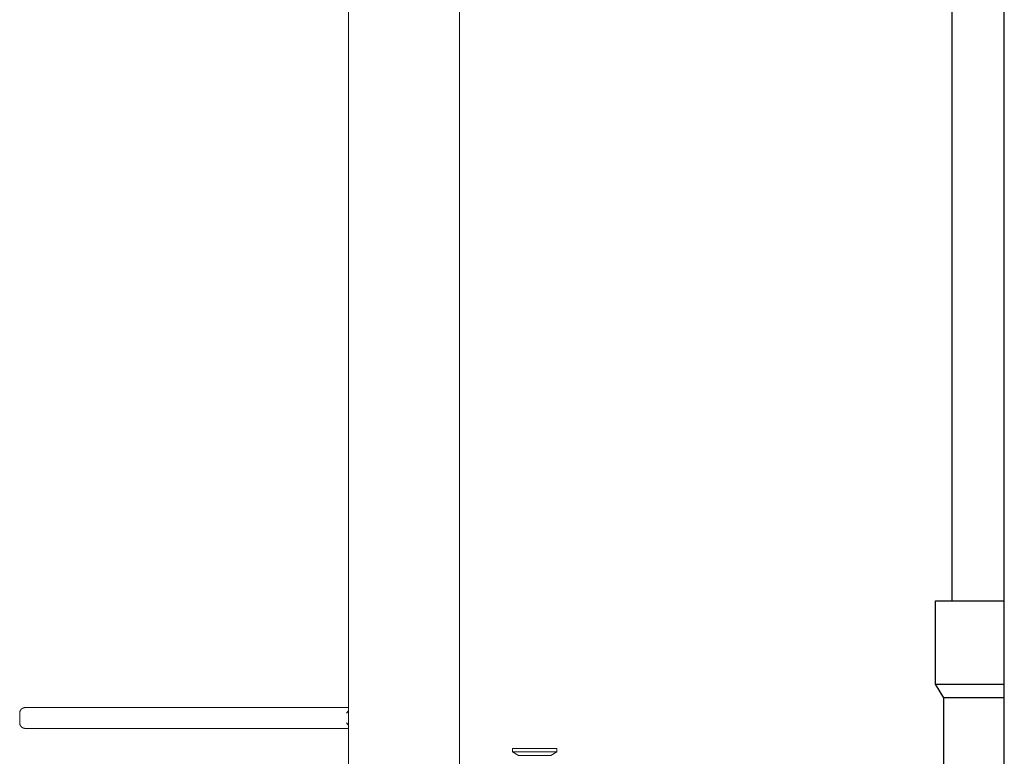
# Model space of a CAD drawing. Units: millimetres. Extents: x -1098 to 1790, y 1252 to 4571.
# Drawn here: x -1087 to -909, y 2691 to 2824 of the extents above; entities that cross this region are included whole.
import ezdxf

# ---------------------------------------------------------------- set-up
doc = ezdxf.new("R2010")
doc.units = ezdxf.units.MM
doc.layers.add('Make2D$Visible$Curves', color=7, linetype='Continuous', true_color=0x000000)

msp = doc.modelspace()

# ---------------------------------------------------------------- linework, layer by layer
at = {"layer": 'Make2D$Visible$Curves', "color": 9, "lineweight": 0, "true_color": 0xbebebe}
for points in [[(-1027.84, 2602.46), (-1027.84, 2979.46)], [(-1007.84, 2602.46), (-1007.84, 2979.46)]]:
    msp.add_lwpolyline(points, dxfattribs=at)
at = {"layer": 'Make2D$Visible$Curves', "color": 9, "lineweight": -3, "true_color": 0xbbbbbb}
for points in [[(-918.84, 2719.46), (-918.84, 2945.46)], [(-909.41, 2617.46), (-909.41, 2945.46)], [(-921.84, 2704.46), (-921.84, 2719.46)], [(-921.84, 2719.46), (-921.84, 2719.46), (-921.84, 2719.46), (-921.83, 2719.46), (-921.83, 2719.46), (-921.79, 2719.46), (-921.66, 2719.46), (-921.13, 2719.46), (-918.89, 2719.46), (-909.41, 2719.46)], [(-920.34, 2701.96), (-921.84, 2704.46)], [(-921.84, 2704.46), (-921.84, 2704.46), (-921.84, 2704.46), (-921.83, 2704.46), (-921.83, 2704.46), (-921.79, 2704.46), (-921.66, 2704.46), (-921.13, 2704.46), (-918.89, 2704.46), (-909.41, 2704.46)], [(-909.4, 2701.96), (-917.75, 2701.96), (-919.72, 2701.96), (-920.19, 2701.96), (-920.3, 2701.96), (-920.33, 2701.96), (-920.33, 2701.96), (-920.34, 2701.96), (-920.34, 2701.96), (-920.34, 2701.96)], [(-920.34, 2682.46), (-920.34, 2701.96)]]:
    msp.add_lwpolyline(points, dxfattribs=at)
at = {"layer": 'Make2D$Visible$Curves', "color": 40, "lineweight": 0, "true_color": 0xffbf00}
for points in [[(-1087.25, 2699.21), (-1087.25, 2699.23), (-1087.25, 2699.25), (-1087.25, 2699.28), (-1087.25, 2699.3), (-1087.25, 2699.32), (-1087.24, 2699.34), (-1087.24, 2699.37), (-1087.24, 2699.39), (-1087.23, 2699.41), (-1087.23, 2699.44), (-1087.22, 2699.46), (-1087.21, 2699.48), (-1087.21, 2699.51), (-1087.2, 2699.53), (-1087.19, 2699.55), (-1087.18, 2699.58), (-1087.17, 2699.6), (-1087.16, 2699.62), (-1087.15, 2699.65), (-1087.14, 2699.67), (-1087.13, 2699.69), (-1087.12, 2699.71), (-1087.1, 2699.73), (-1087.09, 2699.76), (-1087.07, 2699.78), (-1087.06, 2699.8), (-1087.04, 2699.82), (-1087.03, 2699.84), (-1087.01, 2699.86), (-1086.99, 2699.88), (-1086.98, 2699.9), (-1086.96, 2699.92)], [(-1086.96, 2699.92), (-1086.94, 2699.93), (-1086.93, 2699.95), (-1086.91, 2699.96), (-1086.89, 2699.98), (-1086.88, 2699.99), (-1086.86, 2700), (-1086.84, 2700.02), (-1086.82, 2700.03), (-1086.8, 2700.05), (-1086.78, 2700.06), (-1086.76, 2700.07), (-1086.74, 2700.08), (-1086.72, 2700.09), (-1086.69, 2700.11), (-1086.67, 2700.12), (-1086.65, 2700.13), (-1086.63, 2700.14), (-1086.6, 2700.14), (-1086.58, 2700.15), (-1086.56, 2700.16), (-1086.53, 2700.17), (-1086.51, 2700.18), (-1086.48, 2700.18), (-1086.46, 2700.19), (-1086.43, 2700.19), (-1086.41, 2700.2), (-1086.38, 2700.2), (-1086.36, 2700.2), (-1086.33, 2700.21), (-1086.3, 2700.21), (-1086.28, 2700.21), (-1086.25, 2700.21)], [(-1027.84, 2700.21), (-1086.25, 2700.21)], [(-1087.25, 2699.21), (-1087.25, 2697.46)], [(-1028.25, 2699.21), (-1027.84, 2699.62)], [(-1086.96, 2696.75), (-1086.98, 2696.77), (-1086.99, 2696.79), (-1087.01, 2696.81), (-1087.03, 2696.83), (-1087.04, 2696.85), (-1087.06, 2696.87), (-1087.07, 2696.89), (-1087.09, 2696.91), (-1087.1, 2696.93), (-1087.12, 2696.95), (-1087.13, 2696.98), (-1087.14, 2697), (-1087.15, 2697.02), (-1087.16, 2697.04), (-1087.17, 2697.07), (-1087.18, 2697.09), (-1087.19, 2697.11), (-1087.2, 2697.14), (-1087.21, 2697.16), (-1087.21, 2697.18), (-1087.22, 2697.21), (-1087.23, 2697.23), (-1087.23, 2697.25), (-1087.24, 2697.28), (-1087.24, 2697.3), (-1087.24, 2697.32), (-1087.25, 2697.35), (-1087.25, 2697.37), (-1087.25, 2697.39), (-1087.25, 2697.41), (-1087.25, 2697.44), (-1087.25, 2697.46)], [(-1086.25, 2696.46), (-1086.27, 2696.46), (-1086.3, 2696.46), (-1086.32, 2696.46), (-1086.34, 2696.46), (-1086.36, 2696.46), (-1086.39, 2696.47), (-1086.41, 2696.47), (-1086.43, 2696.47), (-1086.46, 2696.48), (-1086.48, 2696.48), (-1086.5, 2696.49), (-1086.53, 2696.5), (-1086.55, 2696.5), (-1086.57, 2696.51), (-1086.6, 2696.52), (-1086.62, 2696.53), (-1086.64, 2696.54), (-1086.67, 2696.55), (-1086.69, 2696.56), (-1086.71, 2696.57), (-1086.73, 2696.58), (-1086.76, 2696.59), (-1086.78, 2696.61), (-1086.8, 2696.62), (-1086.82, 2696.64), (-1086.84, 2696.65), (-1086.86, 2696.67), (-1086.88, 2696.68), (-1086.9, 2696.7), (-1086.92, 2696.72), (-1086.94, 2696.73), (-1086.96, 2696.75)], [(-1086.25, 2696.46), (-1027.84, 2696.46)], [(-1028.25, 2697.46), (-1027.84, 2697.04)]]:
    msp.add_lwpolyline(points, dxfattribs=at)
at = {"layer": 'Make2D$Visible$Curves', "color": 0, "lineweight": 0}
for points in [[(-998.25, 2692.82), (-998.25, 2692.2)], [(-990.25, 2692.82), (-994.25, 2692.82), (-998.25, 2692.82)], [(-990.25, 2692.2), (-990.25, 2692.82)], [(-998.25, 2692.2), (-997.17, 2691.57)], [(-990.25, 2692.2), (-994.25, 2692.2), (-998.25, 2692.2), (-998.25, 2692.2)], [(-991.33, 2691.57), (-991.33, 2691.57), (-994.25, 2691.57), (-997.17, 2691.57)], [(-991.33, 2691.57), (-990.25, 2692.2)]]:
    msp.add_lwpolyline(points, dxfattribs=at)

doc.saveas('drawing.dxf')
